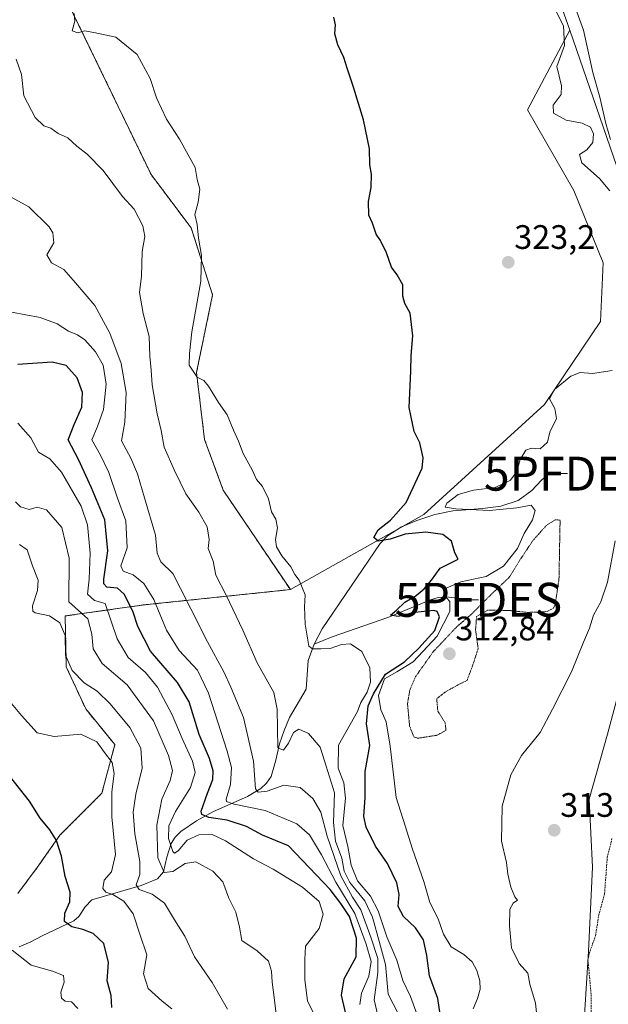
# Model space of a CAD drawing. Units: metres. Extents: x 580560 to 584017, y 4694198 to 4696552.
# Drawn here: x 582854 to 583028, y 4695952 to 4696242 of the extents above; entities that cross this region are included whole.
import ezdxf
from ezdxf.enums import TextEntityAlignment as Align

# ---------------------------------------------------------------- set-up
doc = ezdxf.new("R2010")
doc.units = ezdxf.units.M
doc.header["$MEASUREMENT"] = 0
doc.linetypes.add('TRAZOS', pattern=[0.75, 0.5, -0.25])
doc.linetypes.add('TRAZOS2', pattern=[0.375, 0.25, -0.125])
doc.layers.get('0').update_dxf_attribs({"lineweight": 5})
for name, color, linetype, lineweight in [('Arbolado forestal', 92, 'TRAZOS', 0), ('Arbolado forestal CxS', 92, 'Continuous', 0), ('Carátula', 7, 'Continuous', 5), ('Corriente natural lineal', 142, 'Continuous', 13), ('Cultivos leñosos', 92, 'Continuous', 0), ('Cultivos leñosos CxS', 92, 'Continuous', 0), ('Curva de nivel auxiliar', 36, 'TRAZOS', 0), ('Curva de nivel maestra', 36, 'Continuous', 30), ('Curva de nivel normal', 36, 'Continuous', 0), ('Curva de nivel normal depresión', 36, 'TRAZOS2', 0), ('Matorral', 135, 'Continuous', 0), ('Matorral CxS', 135, 'Continuous', 0), ('Punto de cota en terreno', 7, 'Continuous', 0), ('Punto fluvial desagüe desconocido', 7, 'Continuous', 0), ('Rótulo de punto de cota en terreno', 19, 'Continuous', 0)]:
    doc.layers.add(name, color=color, linetype=linetype, lineweight=lineweight)
doc.styles.add('Arial', font='txt', dxfattribs={"height": 0.2})

# ---------------------------------------------------------------- blocks, each defined once
blk = doc.blocks.new('*U150')
at = {"layer": 'Matorral CxS', "color": 135, "linetype": 'Continuous', "lineweight": 0}
for points in [[(583036.89, 4696066.15, 313.33), (583027.58, 4696031.27, 313.09), (583022.19, 4696012.12, 312.96), (583023.18, 4695992.13, 312.81), (583021.95, 4695967.35, 312.48), (583020.61, 4695945.26, 312.69)], [(582853.8, 4695984.34, 379.05), (582859.53, 4695991.97, 377.53), (582866.21, 4696001.51, 374.2), (582878.61, 4696013.92, 370.85), (582882.43, 4696028.23, 368.54), (582873.84, 4696038.73, 368.23), (582868.12, 4696051.14, 365.15), (582867.78, 4696066.14, 362.67), (582890.95, 4696069.4, 346.89), (582934.13, 4696073.92, 330.59), (582934.13, 4696073.92, 330.59), (582973.5, 4696096.08, 322.77), (583008.99, 4696128.42, 320.11), (583025.55, 4696152.87, 321.89), (583026.33, 4696170.23, 322.12), (583017.66, 4696191.53, 322.29), (583004.01, 4696215.26, 322.74), (583016.5, 4696238.74, 318.19), (583036.17, 4696181.52, 317.29)]]:
    blk.add_polyline3d(points, dxfattribs=at)
blk = doc.blocks.new('*U152')
at = {"layer": 'Matorral CxS', "color": 135, "linetype": 'Continuous', "lineweight": 0}
blk.add_polyline3d([(583020.61, 4695945.26, 312.69), (583021.95, 4695967.35, 312.48), (583023.18, 4695992.13, 312.81), (583022.19, 4696012.12, 312.96), (583027.58, 4696031.27, 313.09), (583036.89, 4696066.15, 313.33), (583044.37, 4696098.18, 313.36), (583046.7, 4696117.8, 313.18), (583048.87, 4696127.93, 313.19), (583049.82, 4696143.95, 313.08), (583048.4, 4696154.32, 313.11), (583046.05, 4696162.34, 313.51), (583036.17, 4696181.52, 317.29), (583016.5, 4696238.74, 318.19), (583015.91, 4696240.44, 318.1), (582999.16, 4696287.47, 315.96)], dxfattribs=at)
blk = doc.blocks.new('5PFDES')
blk.add_text('5PFDES', height=10).set_placement((0, 0), align=Align.MIDDLE_CENTER)
blk = doc.blocks.new('*U161')
at = {"layer": 'Curva de nivel normal', "color": 36, "linetype": 'Continuous', "lineweight": 0}
blk.add_polyline3d([(582853.86, 4696122.98, 355), (582857.63, 4696118.66, 355), (582859.96, 4696114.46, 355), (582863.25, 4696112.47, 355), (582866.7, 4696108.53, 355), (582872.47, 4696098.46, 355), (582874.4, 4696093.02, 355), (582875.18, 4696084.66, 355), (582874.88, 4696077, 355), (582874.32, 4696072.61, 355), (582876.47, 4696070.73, 355), (582879.55, 4696069.8, 355), (582883.15, 4696059.45, 355), (582886.32, 4696053.9, 355), (582891.5, 4696049.46, 355), (582895, 4696045.11, 355), (582899.35, 4696037, 355), (582902.28, 4696030, 355), (582905.28, 4696023.33, 355), (582906.06, 4696020, 355), (582904.71, 4696015.55, 355), (582900.33, 4696008.55, 355), (582898.37, 4696004.29, 355), (582898.27, 4696000.52, 355), (582899.51, 4695996.69, 355), (582899.99, 4695996.25, 355), (582901.1, 4695996.94, 355), (582903.69, 4696000.06, 355), (582907.21, 4696001.62, 355), (582911.13, 4696001.73, 355), (582915.06, 4695999.92, 355), (582923.29, 4695994.52, 355), (582929.08, 4695991.53, 355), (582937.76, 4695986.2, 355), (582942.64, 4695982.01, 355), (582943.81, 4695978.28, 355), (582942.61, 4695974, 355), (582938.6, 4695968.86, 355), (582938.4, 4695964.88, 355), (582938.39, 4695958.92, 355), (582939.2, 4695952.76, 355), (582941.23, 4695948.51, 355)], dxfattribs=at)
blk = doc.blocks.new('*U163')
at = {"layer": 'Curva de nivel auxiliar', "color": 36, "linetype": 'TRAZOS', "lineweight": 0}
blk.add_polyline3d([(583023, 4695924.73, 312.5), (583022.75, 4695954.7, 312.5), (583021.82, 4695964.75, 312.5), (583022.19, 4695966.7, 312.5), (583024.04, 4695971.87, 312.5), (583024.99, 4695977.95, 312.5), (583026.71, 4695984.3, 312.5), (583027.5, 4695994.95, 312.5), (583028.94, 4696000.68, 312.5)], dxfattribs=at)
blk = doc.blocks.new('*U167')
at = {"layer": 'Curva de nivel normal', "color": 36, "linetype": 'Continuous', "lineweight": 0}
for points in [[(583006.92, 4695946.47, 315), (583006.41, 4695952.06, 315), (583004.74, 4695957.68, 315), (583004.1, 4695960.92, 315), (583001.55, 4695963.73, 315), (582999.28, 4695968.38, 315), (582998.72, 4695974.82, 315), (582998.81, 4695979.78, 315), (582999.74, 4695981.5, 315), (583001.05, 4695982.36, 315), (583000.27, 4695983.38, 315), (582999.14, 4695986.17, 315), (582998.23, 4695990.04, 315), (582997.79, 4695993.49, 315), (582996.38, 4695999.74, 315), (582996.57, 4696010.07, 315), (582999.08, 4696019.33, 315), (583002.24, 4696025, 315), (583007.73, 4696031.82, 315), (583011.39, 4696038.63, 315), (583017.01, 4696049.68, 315), (583020.5, 4696058.44, 315), (583022.27, 4696062.52, 315), (583023.46, 4696066.33, 315), (583025.59, 4696070.33, 315), (583027.54, 4696076.08, 315), (583029.81, 4696088.32, 315)], [(583028.42, 4696206.56, 315), (583027.12, 4696211.24, 315), (583025.28, 4696219.06, 315), (583023.22, 4696226.34, 315), (583020.48, 4696238.81, 315), (583018.52, 4696244.16, 315)]]:
    blk.add_polyline3d(points, dxfattribs=at)
blk = doc.blocks.new('5PATER')
at = {"layer": 'Carátula', "linetype": 'Continuous', "lineweight": 5}
h = blk.add_hatch(color=250, dxfattribs=at)
edge = h.paths.add_edge_path()
edge.add_ellipse((0, 0.01), major_axis=(-1.33, -1.34), ratio=0.999422, start_angle=0, end_angle=360)

msp = doc.modelspace()

# ---------------------------------------------------------------- linework, layer by layer
at = {"layer": 'Arbolado forestal', "color": 92, "linetype": 'TRAZOS', "lineweight": 0}
for points in [[(582934.13, 4696073.92, 330.59), (582914.37, 4696103.18, 331.62), (582908.85, 4696118.17, 331.39), (582906.48, 4696137.89, 329.96), (582911.22, 4696160.76, 329.32), (582904.91, 4696180.48, 330.71), (582893.08, 4696196.26, 332.08), (582861.93, 4696260.67, 329.08), (582857.6, 4696269.62, 328.08), (582841.83, 4696317.74, 325.52), (582830, 4696367.44, 324.44), (582816.6, 4696432.12, 325.05), (582813.93, 4696436.27, 325.99), (582812.19, 4696438.98, 326.25), (582811.54, 4696445.33, 326.56), (582812.51, 4696446.28, 326.43), (582827.53, 4696460.9, 324.8), (582828.24, 4696461.6, 324.76), (582830.63, 4696463.92, 324.75), (582831.78, 4696465.04, 324.78), (582832.92, 4696466.15, 324.7), (582832.96, 4696466.19, 324.7)], [(582853.8, 4695984.34, 379.05), (582859.53, 4695991.97, 377.53), (582866.21, 4696001.51, 374.2), (582878.61, 4696013.92, 370.85), (582882.43, 4696028.23, 368.54), (582873.84, 4696038.73, 368.23), (582868.12, 4696051.14, 365.15), (582867.78, 4696066.14, 362.67), (582890.95, 4696069.4, 346.89), (582934.13, 4696073.92, 330.59)]]:
    msp.add_polyline3d(points, dxfattribs=at)
at = {"layer": 'Arbolado forestal CxS', "color": 92, "linetype": 'Continuous', "lineweight": 0}
msp.add_polyline3d([(582841.83, 4696317.74, 325.52), (582857.6, 4696269.62, 328.08), (582893.08, 4696196.26, 332.08), (582904.91, 4696180.48, 330.71), (582911.22, 4696160.76, 329.32), (582906.49, 4696137.89, 329.96), (582908.85, 4696118.17, 331.39), (582914.37, 4696103.18, 331.62), (582934.13, 4696073.92, 330.59), (582890.95, 4696069.4, 346.89), (582867.78, 4696066.14, 362.67), (582868.12, 4696051.14, 365.15), (582873.84, 4696038.73, 368.23), (582882.43, 4696028.23, 368.54), (582878.61, 4696013.92, 370.85), (582866.21, 4696001.51, 374.2), (582859.53, 4695991.97, 377.53), (582853.8, 4695984.34, 379.05)], dxfattribs=at)
at = {"layer": 'Corriente natural lineal', "color": 142, "linetype": 'Continuous', "lineweight": 13}
for points in [[(582941.14, 4696057.87, 329.62), (582943.5, 4696062.39, 328.65), (582960.59, 4696087.48, 325.03), (582962.74, 4696089.8, 324.67), (582966.84, 4696092.36, 323.75), (582971.41, 4696094.26, 323.18), (582976.7, 4696096.01, 322.26), (582982.03, 4696097.14, 320.24), (582990.86, 4696097.84, 318.4), (582996.15, 4696098.5, 318.13), (583001.23, 4696100.15, 318.56), (583005.26, 4696103.09, 316.54), (583008.16, 4696106.18, 315.91), (583009.68, 4696107.53, 315.71), (583011.47, 4696108.08, 315.45), (583015.82, 4696108.08, 315.27)], [(582941.14, 4696057.87, 329.62), (582946.49, 4696060, 328.94), (582962.83, 4696065.65, 326.49), (582975.44, 4696070.9, 322.76), (582977.67, 4696071.57, 321.38), (582979.92, 4696071.8, 320.27), (582987.53, 4696070.9, 316.39), (582989.58, 4696070.9, 315.85)], [(582854.28, 4695968.63, 378.68), (582857.7, 4695970.13, 378.36), (582861, 4695971.89, 377.73), (582870.35, 4695976.25, 374.22), (582871.86, 4695977.59, 373.24), (582873.63, 4695980.45, 372.7), (582875.66, 4695982.52, 371.73), (582890.21, 4695986.73, 364.64), (582894.99, 4695988.66, 361.2), (582896.74, 4695990.69, 359.36), (582897.78, 4695995.02, 357.04), (582899.02, 4695999.09, 355), (582900.23, 4696000.94, 353.83), (582901.84, 4696002.61, 352.26), (582906.5, 4696005.76, 351.62), (582911.44, 4696008.56, 347.32), (582921.48, 4696012.92, 341.05), (582925.42, 4696015.27, 339.16), (582927.12, 4696016.83, 338.22), (582928.46, 4696018.8, 337.38), (582929.85, 4696023.61, 336.25), (582930.89, 4696028.47, 334.22), (582932.3, 4696032.36, 333.57), (582933.84, 4696036.21, 333.54), (582938.77, 4696044.6, 331.94), (582939.41, 4696053.04, 331), (582941.14, 4696057.87, 329.62)]]:
    msp.add_polyline3d(points, dxfattribs=at)
at = {"layer": 'Cultivos leñosos', "color": 92, "linetype": 'Continuous', "lineweight": 0}
for points in [[(583016.5, 4696238.74, 318.19), (583015.91, 4696240.44, 318.1), (582999.16, 4696287.47, 315.96), (582978.14, 4696323.65, 316.19), (582950.73, 4696378.86, 316.17), (582921.41, 4696439.8, 314.22), (582908.65, 4696481.17, 316.04), (582907.62, 4696484.51, 315.63), (582907.15, 4696486.04, 315.58)], [(582934.13, 4696073.92, 330.59), (582914.37, 4696103.18, 331.62), (582908.85, 4696118.17, 331.39), (582906.48, 4696137.89, 329.96), (582911.22, 4696160.76, 329.32), (582904.91, 4696180.48, 330.71), (582893.08, 4696196.26, 332.08), (582861.93, 4696260.67, 329.08), (582857.6, 4696269.62, 328.08), (582841.83, 4696317.74, 325.52), (582830, 4696367.44, 324.44), (582816.6, 4696432.12, 325.05), (582813.93, 4696436.27, 325.99), (582812.19, 4696438.98, 326.25), (582811.54, 4696445.33, 326.56), (582812.51, 4696446.28, 326.43), (582827.53, 4696460.9, 324.8), (582828.24, 4696461.6, 324.76), (582830.63, 4696463.92, 324.75), (582831.78, 4696465.04, 324.78), (582832.92, 4696466.15, 324.7), (582832.96, 4696466.19, 324.7)], [(582934.13, 4696073.92, 330.59), (582966.33, 4696092.04, 323.94), (582967.05, 4696092.45, 323.71), (582973.5, 4696096.08, 322.77), (583008.99, 4696128.42, 320.11), (583025.54, 4696152.87, 321.89), (583026.33, 4696170.23, 322.12), (583017.66, 4696191.53, 322.29), (583004, 4696215.26, 322.74), (583016.5, 4696238.74, 318.19)]]:
    msp.add_polyline3d(points, dxfattribs=at)
at = {"layer": 'Cultivos leñosos CxS', "color": 92, "linetype": 'Continuous', "lineweight": 0}
msp.add_polyline3d([(582999.16, 4696287.47, 315.96), (583015.91, 4696240.44, 318.1), (583016.5, 4696238.74, 318.19), (583016.5, 4696238.74, 318.19), (583004.01, 4696215.26, 322.74), (583017.66, 4696191.53, 322.29), (583026.33, 4696170.23, 322.12), (583025.55, 4696152.87, 321.89), (583008.99, 4696128.42, 320.11), (582973.5, 4696096.08, 322.77), (582934.13, 4696073.92, 330.59), (582914.37, 4696103.18, 331.62), (582908.85, 4696118.17, 331.39), (582906.49, 4696137.89, 329.96), (582911.22, 4696160.76, 329.32), (582904.91, 4696180.48, 330.71), (582893.08, 4696196.26, 332.08), (582857.6, 4696269.62, 328.08)], dxfattribs=at)
at = {"layer": 'Curva de nivel maestra', "color": 36, "linetype": 'Continuous', "lineweight": 30}
for points in [[(582978.23, 4695948.76, 325), (582977.55, 4695953.4, 325), (582975.14, 4695960.1, 325), (582974.39, 4695966.11, 325), (582973.35, 4695970.74, 325), (582971, 4695974.22, 325), (582967.46, 4695977.58, 325), (582965.88, 4695980.51, 325), (582966.21, 4695984.05, 325), (582965.52, 4695987.48, 325), (582962.75, 4695993.2, 325), (582959.22, 4695998.33, 325), (582956.43, 4696003.88, 325), (582955.78, 4696007.08, 325), (582956.14, 4696012.66, 325), (582956.16, 4696020.31, 325), (582957.57, 4696027.99, 325), (582956.61, 4696034.33, 325), (582957.02, 4696039.66, 325), (582958.66, 4696043.24, 325), (582962.15, 4696048.98, 325), (582967.73, 4696052.59, 325), (582972.01, 4696056.68, 325), (582976.69, 4696061.84, 325), (582978.08, 4696065.93, 325), (582977.43, 4696067.42, 325), (582976.42, 4696067.72, 325), (582970.79, 4696067.12, 325), (582965.89, 4696066.02, 325), (582963.65, 4696066.42, 325), (582965.41, 4696067.84, 325), (582967.88, 4696070.22, 325), (582971.22, 4696072.22, 325), (582973.59, 4696074.14, 325), (582975.7, 4696076.7, 325), (582978.25, 4696080.27, 325), (582983.61, 4696082.88, 325), (582982.58, 4696084.78, 325), (582981.59, 4696088.23, 325), (582979.08, 4696090.19, 325), (582974.01, 4696090.82, 325), (582968, 4696090.27, 325), (582963.55, 4696088.82, 325), (582960.02, 4696088.19, 325), (582958.75, 4696089.31, 325), (582960.02, 4696091.54, 325), (582963.62, 4696094.37, 325), (582968.3, 4696099.62, 325), (582972.98, 4696109.66, 325), (582973.25, 4696112.76, 325), (582972.32, 4696117.2, 325), (582970.64, 4696120.48, 325), (582969.17, 4696127.54, 325), (582969.65, 4696138.3, 325), (582969.69, 4696142.89, 325), (582970.22, 4696148.66, 325), (582969.46, 4696155.4, 325), (582967.82, 4696158.27, 325), (582967.23, 4696160.35, 325), (582967.3, 4696163.75, 325), (582965.6, 4696166.67, 325), (582963.91, 4696168.89, 325), (582962.43, 4696173.18, 325), (582960.7, 4696176.81, 325), (582959.41, 4696178.7, 325), (582958.36, 4696181.87, 325), (582957.22, 4696184.29, 325), (582957.14, 4696188.24, 325), (582957.98, 4696192.43, 325), (582958.02, 4696196.38, 325), (582957.59, 4696199.09, 325), (582957.42, 4696203.83, 325), (582955.65, 4696212.33, 325), (582952.71, 4696222.01, 325), (582950.85, 4696227.58, 325), (582949.9, 4696230.7, 325), (582948.08, 4696234.41, 325), (582947.26, 4696237.71, 325), (582947.42, 4696240.34, 325), (582946.95, 4696242.61, 325)], [(582950.84, 4695947.18, 350), (582949.17, 4695954.4, 350), (582950, 4695959.18, 350), (582953.53, 4695965.72, 350), (582953.62, 4695971.23, 350), (582951.52, 4695977.58, 350), (582949, 4695981.44, 350), (582945.89, 4695985.5, 350), (582933.55, 4695998.36, 350), (582925.9, 4696001.53, 350), (582921.22, 4696004.14, 350), (582915.55, 4696006.01, 350), (582910.11, 4696006.7, 350), (582908.1, 4696007.59, 350), (582907.87, 4696008.61, 350), (582909.76, 4696013.88, 350), (582911.25, 4696017.95, 350), (582911.43, 4696020.54, 350), (582910.32, 4696024.17, 350), (582907.22, 4696031.2, 350), (582904.28, 4696040.8, 350), (582900.86, 4696046.55, 350), (582892.94, 4696055.72, 350), (582889.21, 4696062.99, 350), (582887.76, 4696067.54, 350), (582885.13, 4696072.57, 350), (582883.21, 4696074.34, 350), (582880.1, 4696074.63, 350), (582879.14, 4696075.58, 350), (582879.18, 4696076.98, 350), (582880.33, 4696085.34, 350), (582879.48, 4696094.49, 350), (582875.55, 4696103.89, 350), (582871.72, 4696112.21, 350), (582868.62, 4696118.06, 350), (582870.42, 4696122.59, 350), (582872.68, 4696127.63, 350), (582872.91, 4696132, 350), (582871.28, 4696136.3, 350), (582868.04, 4696139.98, 350), (582863.92, 4696140.98, 350), (582853.88, 4696140.22, 350)], [(582881.49, 4695950.72, 375), (582881.37, 4695954.33, 375), (582880.14, 4695958.58, 375), (582880.52, 4695963.98, 375), (582879.15, 4695969.6, 375), (582876.07, 4695972.52, 375), (582872.98, 4695973.77, 375), (582869.74, 4695974.54, 375), (582867.58, 4695976.06, 375), (582867.7, 4695978.56, 375), (582869.19, 4695981.85, 375), (582869.23, 4695984.75, 375), (582867.78, 4695989.32, 375), (582866.72, 4695995.34, 375), (582865.2, 4696000, 375), (582863.26, 4696003.1, 375), (582860.37, 4696006.53, 375), (582857.24, 4696011.58, 375), (582851.36, 4696019.04, 375)]]:
    msp.add_polyline3d(points, dxfattribs=at)
at = {"layer": 'Curva de nivel normal', "color": 36, "linetype": 'Continuous', "lineweight": 0}
for points in [[(582870.44, 4696243.71, 330), (582870.6, 4696241.38, 330), (582869.88, 4696238.57, 330), (582871.49, 4696238.02, 330), (582873.5, 4696238.58, 330), (582876.24, 4696238.12, 330), (582882.68, 4696236.75, 330), (582889.04, 4696231.63, 330), (582892.8, 4696224.53, 330), (582894.73, 4696218.84, 330), (582897.62, 4696212.51, 330), (582901.46, 4696206.67, 330), (582906.06, 4696198.34, 330), (582906.68, 4696194.77, 330), (582907.42, 4696191.92, 330), (582906.94, 4696188.04, 330), (582905.98, 4696184.49, 330), (582906.68, 4696181.47, 330), (582907.11, 4696177.45, 330), (582908, 4696172.38, 330), (582907.77, 4696164.78, 330), (582905.13, 4696149.91, 330), (582904.4, 4696143.51, 330), (582904.29, 4696140.07, 330), (582906.69, 4696136.47, 330), (582908.62, 4696135.49, 330), (582910.03, 4696133.9, 330), (582912.97, 4696129.03, 330), (582915.47, 4696125.44, 330), (582917.41, 4696120.86, 330), (582918.88, 4696117.68, 330), (582920.19, 4696113.97, 330), (582922.95, 4696109.01, 330), (582924.17, 4696106.4, 330), (582925.95, 4696104.34, 330), (582927.68, 4696100.65, 330), (582928.62, 4696096.8, 330), (582929.88, 4696094.65, 330), (582930.38, 4696092.08, 330), (582929.71, 4696088.71, 330), (582930.02, 4696086.48, 330), (582931.64, 4696083.88, 330), (582934.32, 4696080.6, 330), (582935.48, 4696078.38, 330), (582936.71, 4696076.7, 330), (582938.47, 4696072.33, 330), (582938.34, 4696068.82, 330), (582938.5, 4696063.74, 330), (582939.58, 4696057.28, 330), (582940.64, 4696056.47, 330), (582943.11, 4696056.42, 330), (582945.88, 4696056.6, 330), (582949.22, 4696057.78, 330), (582951.87, 4696057.9, 330), (582955.23, 4696055.66, 330), (582957.51, 4696050.9, 330), (582957.75, 4696046.65, 330), (582956.79, 4696043.69, 330), (582954.9, 4696040.59, 330), (582953.92, 4696038, 330), (582948.34, 4696028.02, 330), (582948.18, 4696021.3, 330), (582949.86, 4696016.97, 330), (582950.36, 4696012.48, 330), (582949.62, 4696004.43, 330), (582951.04, 4695998.22, 330), (582952.07, 4695992.66, 330), (582953.89, 4695988.13, 330), (582957.76, 4695983.54, 330), (582960.03, 4695979.27, 330), (582962.54, 4695971.6, 330), (582965.49, 4695964.69, 330), (582967.3, 4695958.72, 330), (582969.56, 4695953.98, 330), (582971.5, 4695948.56, 330)], [(583028.28, 4696191.42, 320), (583025.17, 4696195.08, 320), (583019.99, 4696199.72, 320), (583019.37, 4696202.16, 320), (583021.45, 4696203.54, 320), (583023.23, 4696205.64, 320), (583023.47, 4696208.2, 320), (583022.6, 4696210.2, 320), (583020.16, 4696211.4, 320), (583015.39, 4696212.28, 320), (583011.62, 4696214.27, 320), (583011.54, 4696216.66, 320), (583013.88, 4696219.85, 320), (583014.06, 4696222.37, 320), (583012.61, 4696228.04, 320), (583014.86, 4696234.22, 320), (583014.65, 4696240.07, 320), (583011.8, 4696245.65, 320)], [(582967.25, 4695946.31, 335), (582963, 4695954.66, 335), (582962.17, 4695963.47, 335), (582960.41, 4695969.88, 335), (582958.38, 4695977.34, 335), (582956.04, 4695982.16, 335), (582951.67, 4695987.59, 335), (582950.02, 4695990.92, 335), (582949.3, 4695994.75, 335), (582947.44, 4695999.74, 335), (582946.81, 4696005.26, 335), (582947.15, 4696014, 335), (582944.71, 4696021.88, 335), (582942.94, 4696027.5, 335), (582939.51, 4696031.51, 335), (582936.6, 4696032.78, 335), (582935.07, 4696031.78, 335), (582933.54, 4696028.66, 335), (582932.1, 4696026.57, 335), (582930.47, 4696027.25, 335), (582930.29, 4696038.63, 335), (582929.24, 4696043.54, 335), (582924.32, 4696052.31, 335), (582920.16, 4696061.94, 335), (582915.19, 4696072.29, 335), (582912.19, 4696078.19, 335), (582911.35, 4696082.33, 335), (582909.91, 4696086, 335), (582910.21, 4696088.66, 335), (582909.64, 4696092.37, 335), (582907.19, 4696096.74, 335), (582903.3, 4696102.13, 335), (582900.03, 4696109.01, 335), (582896.99, 4696115.89, 335), (582896.07, 4696120.8, 335), (582894.9, 4696125.68, 335), (582893.38, 4696134.28, 335), (582893.12, 4696138.57, 335), (582892.75, 4696142.66, 335), (582892.49, 4696148.5, 335), (582890.73, 4696155.28, 335), (582889.65, 4696161.43, 335), (582890.31, 4696166.32, 335), (582890.47, 4696173.51, 335), (582891.25, 4696178, 335), (582890.69, 4696181.08, 335), (582888.12, 4696186, 335), (582884.69, 4696189.75, 335), (582879.01, 4696197.39, 335), (582874.27, 4696202.25, 335), (582871.22, 4696204.57, 335), (582868.54, 4696207.01, 335), (582865.73, 4696208.32, 335), (582863.54, 4696209.88, 335), (582861.48, 4696210.58, 335), (582858.93, 4696213.04, 335), (582855.62, 4696219.46, 335), (582854.96, 4696225.69, 335), (582853.36, 4696230.21, 335)], [(582850.84, 4696190.1, 340), (582857.05, 4696186.68, 340), (582863.08, 4696180.8, 340), (582864.18, 4696179.06, 340), (582864.46, 4696176.15, 340), (582862.41, 4696172.53, 340), (582863.8, 4696170.24, 340), (582867.44, 4696168.22, 340), (582870.83, 4696164.27, 340), (582876.48, 4696157.59, 340), (582880.92, 4696149.52, 340), (582884.25, 4696140.57, 340), (582885.74, 4696132, 340), (582885.35, 4696123.28, 340), (582884.35, 4696117.77, 340), (582887.09, 4696112.6, 340), (582889.14, 4696107.99, 340), (582891.12, 4696101, 340), (582894.38, 4696090, 340), (582894.9, 4696084.66, 340), (582895.98, 4696082.09, 340), (582899.52, 4696078.68, 340), (582901.76, 4696074.21, 340), (582904.84, 4696068.28, 340), (582909.7, 4696058.49, 340), (582914.58, 4696049.66, 340), (582916.6, 4696045.14, 340), (582920.29, 4696036.24, 340), (582923.3, 4696023.36, 340), (582923.82, 4696015.17, 340), (582924.63, 4696014.26, 340), (582927.35, 4696014.47, 340), (582932.18, 4696016.3, 340), (582937.06, 4696015.62, 340), (582940.71, 4696012.3, 340), (582943.11, 4696008.33, 340), (582944.99, 4696001.22, 340), (582949, 4695989.56, 340), (582952.45, 4695983.23, 340), (582954.93, 4695979.51, 340), (582957.92, 4695971.2, 340), (582959.91, 4695965.24, 340), (582959.89, 4695961.11, 340), (582958.84, 4695953, 340), (582960.36, 4695946.33, 340)], [(582852.02, 4696155.71, 345), (582860.38, 4696154.1, 345), (582865.4, 4696152.2, 345), (582868.78, 4696150.03, 345), (582871.39, 4696149.02, 345), (582873.59, 4696147.5, 345), (582876.75, 4696143.94, 345), (582878.95, 4696140.03, 345), (582879.9, 4696134.48, 345), (582879.1, 4696127.02, 345), (582877.31, 4696121.93, 345), (582875.66, 4696118.07, 345), (582878.2, 4696113.5, 345), (582880.61, 4696108.46, 345), (582883.17, 4696100.89, 345), (582885.62, 4696094.13, 345), (582886.07, 4696086.18, 345), (582884.17, 4696080.95, 345), (582884.92, 4696079.37, 345), (582887.83, 4696078.28, 345), (582890.94, 4696075.72, 345), (582893.9, 4696071.02, 345), (582897.68, 4696061.93, 345), (582901.42, 4696055.94, 345), (582906.75, 4696050.21, 345), (582910, 4696043.4, 345), (582915.55, 4696026.33, 345), (582916.76, 4696021.52, 345), (582916.51, 4696016.52, 345), (582915.21, 4696012.15, 345), (582915.33, 4696011.43, 345), (582917.55, 4696010.67, 345), (582926.67, 4696008.79, 345), (582936.04, 4696004.84, 345), (582939.81, 4696001.63, 345), (582943.32, 4695995.78, 345), (582947.57, 4695987.68, 345), (582953.18, 4695978.45, 345), (582956.45, 4695969.38, 345), (582957.99, 4695964.33, 345), (582957.28, 4695960, 345), (582955.06, 4695955, 345), (582954.59, 4695951.66, 345)], [(582988.02, 4695950.38, 320), (582989.3, 4695953.42, 320), (582990.06, 4695956.19, 320), (582990, 4695958.58, 320), (582989.08, 4695961.68, 320), (582987.74, 4695964.25, 320), (582985.26, 4695966.33, 320), (582981.56, 4695968.66, 320), (582979.29, 4695972.4, 320), (582977.67, 4695976.85, 320), (582975.24, 4695981.69, 320), (582973.43, 4695987.88, 320), (582970.1, 4695997.41, 320), (582968.01, 4696004.33, 320), (582965.27, 4696012.66, 320), (582963.58, 4696027.81, 320), (582962.34, 4696034.93, 320), (582960.81, 4696038.48, 320), (582960.1, 4696042.68, 320), (582961.89, 4696047.58, 320), (582965.55, 4696049.67, 320), (582970.33, 4696052.65, 320), (582977.36, 4696060.22, 320), (582981.09, 4696067.43, 320), (582981.08, 4696070.36, 320), (582979.37, 4696072.33, 320), (582980.04, 4696074.33, 320), (582984.4, 4696076.18, 320), (582991.87, 4696077.78, 320), (582996.92, 4696080.86, 320), (583001.03, 4696086, 320), (583003.04, 4696090.4, 320), (583005.5, 4696094.43, 320), (583006.3, 4696097.25, 320), (583005.06, 4696098.77, 320), (583000.88, 4696097.98, 320), (582992.8, 4696097.18, 320), (582982.87, 4696097.73, 320), (582979.7, 4696098.25, 320), (582980.19, 4696099.35, 320), (582983.55, 4696101.89, 320), (582988.1, 4696103.2, 320), (582994.43, 4696104.04, 320), (582999, 4696106.19, 320), (583000.82, 4696108.68, 320), (583001.87, 4696112.28, 320), (583003.49, 4696115.04, 320), (583005.23, 4696115.63, 320), (583007.77, 4696115.43, 320), (583009.86, 4696117.33, 320), (583010.55, 4696120.33, 320), (583012.56, 4696124.32, 320), (583012.1, 4696127.31, 320), (583010.48, 4696130.16, 320), (583011.95, 4696132.88, 320), (583016.77, 4696136.81, 320), (583019.57, 4696137.89, 320), (583023.2, 4696137.62, 320), (583028.95, 4696138.5, 320)], [(582930.26, 4695946.37, 360), (582929.4, 4695953.68, 360), (582928.75, 4695958.2, 360), (582928.62, 4695961.46, 360), (582927.7, 4695964.4, 360), (582924.31, 4695967.46, 360), (582919.83, 4695970.53, 360), (582919.14, 4695974.44, 360), (582918.05, 4695978.84, 360), (582916.05, 4695983.02, 360), (582914.24, 4695987.8, 360), (582911.34, 4695990.98, 360), (582906.3, 4695993.66, 360), (582903.14, 4695993.2, 360), (582899.49, 4695990.79, 360), (582897, 4695990.52, 360), (582895.12, 4695994.9, 360), (582894.78, 4696004.49, 360), (582896.26, 4696012.15, 360), (582898.72, 4696017.66, 360), (582899.38, 4696020.56, 360), (582898.27, 4696025.05, 360), (582893.79, 4696035.24, 360), (582886.02, 4696045.8, 360), (582878.69, 4696052.12, 360), (582876, 4696056.41, 360), (582875.68, 4696060.79, 360), (582874.48, 4696065.26, 360), (582868.83, 4696070.33, 360), (582868.98, 4696083.21, 360), (582866.82, 4696092.2, 360), (582862.26, 4696097.44, 360), (582859.56, 4696098.24, 360), (582857.18, 4696097.53, 360), (582854.67, 4696098.28, 360), (582853.18, 4696099.76, 360)], [(582915.62, 4695950.24, 365), (582911.14, 4695958.14, 365), (582905.87, 4695965.66, 365), (582903.06, 4695971.8, 365), (582899.97, 4695976.59, 365), (582897.08, 4695981.49, 365), (582893.37, 4695984.17, 365), (582889.56, 4695985.54, 365), (582888.72, 4695986.88, 365), (582889.78, 4695990, 365), (582889.76, 4695993.74, 365), (582888.3, 4696001.98, 365), (582887.86, 4696008.3, 365), (582888.56, 4696013.67, 365), (582890.51, 4696021.29, 365), (582890.03, 4696027.23, 365), (582886.82, 4696033.28, 365), (582881.06, 4696040.26, 365), (582877.18, 4696043.96, 365), (582873.34, 4696046.41, 365), (582869.8, 4696050.09, 365), (582867.84, 4696054.58, 365), (582867.74, 4696060.38, 365), (582866.21, 4696064.12, 365), (582863.13, 4696066.16, 365), (582858.98, 4696067.11, 365), (582858.25, 4696067.51, 365), (582858.12, 4696069.15, 365), (582859.68, 4696073.68, 365), (582859.85, 4696076.73, 365), (582858.14, 4696080.94, 365), (582856.62, 4696085.63, 365), (582854.33, 4696087.16, 365)], [(582899.17, 4695950.4, 370), (582896.41, 4695952.67, 370), (582892.26, 4695956.35, 370), (582890.84, 4695960.67, 370), (582891.81, 4695966.32, 370), (582889.83, 4695972.4, 370), (582887.86, 4695978.37, 370), (582885.05, 4695982.1, 370), (582881.85, 4695984.08, 370), (582879.76, 4695984.74, 370), (582878.9, 4695985.84, 370), (582879.32, 4695988.24, 370), (582881.39, 4695990.77, 370), (582882.6, 4695995.82, 370), (582881.5, 4696006.94, 370), (582881.49, 4696014.33, 370), (582882.21, 4696019.75, 370), (582881.63, 4696022.92, 370), (582879.35, 4696025.92, 370), (582877.11, 4696029.07, 370), (582872.4, 4696031.27, 370), (582864.51, 4696030.59, 370), (582859.55, 4696031.7, 370), (582854.88, 4696036.85, 370), (582848.4, 4696044.44, 370)], [(582871.56, 4695950.46, 380), (582869.67, 4695952.47, 380), (582867.78, 4695952.64, 380), (582866.68, 4695953.48, 380), (582866.52, 4695955.3, 380), (582867.5, 4695958.25, 380), (582867.25, 4695960.22, 380), (582864.02, 4695961.44, 380), (582857.77, 4695963.28, 380), (582852.13, 4695967.69, 380)]]:
    msp.add_polyline3d(points, dxfattribs=at)
at = {"layer": 'Curva de nivel normal depresión', "color": 36, "linetype": 'TRAZOS2', "lineweight": 0}
msp.add_polyline3d([(582971.65, 4696030.1, 315), (582977.33, 4696030.98, 315), (582979.98, 4696032.45, 315), (582979.75, 4696034.6, 315), (582977.59, 4696038.06, 315), (582977.26, 4696041.78, 315), (582979.71, 4696043.69, 315), (582983.24, 4696045.69, 315), (582986.2, 4696047.16, 315), (582987.83, 4696051.48, 315), (582989.46, 4696056.54, 315), (582988.7, 4696062, 315), (582989, 4696065.98, 315), (582992.3, 4696067.84, 315), (582998.56, 4696067.77, 315), (583003.96, 4696067.18, 315), (583009.63, 4696067.42, 315), (583011.58, 4696068.34, 315), (583012.17, 4696069.49, 315), (583013.28, 4696077, 315), (583013.61, 4696094.39, 315), (583012.2, 4696094.49, 315), (583009.54, 4696092.8, 315), (583005.52, 4696088.26, 315), (583001.76, 4696082.61, 315), (582998.73, 4696077.63, 315), (582993.06, 4696072.25, 315), (582987.76, 4696066.92, 315), (582983.04, 4696062.85, 315), (582976.18, 4696055.54, 315), (582971.04, 4696048.29, 315), (582969.32, 4696044.3, 315), (582968.66, 4696040.32, 315), (582969.26, 4696033.71, 315), (582970.48, 4696030.56, 315), (582971.65, 4696030.1, 315)], dxfattribs=at)
at = {"layer": 'Matorral', "color": 135, "linetype": 'Continuous', "lineweight": 0}
for points in [[(583016.5, 4696238.74, 318.19), (583015.91, 4696240.44, 318.1), (582999.16, 4696287.47, 315.96), (582978.14, 4696323.65, 316.19), (582950.73, 4696378.86, 316.17), (582921.41, 4696439.8, 314.22), (582908.65, 4696481.17, 316.04), (582907.62, 4696484.51, 315.63), (582907.15, 4696486.04, 315.58)], [(582934.13, 4696073.92, 330.59), (582966.33, 4696092.04, 323.94), (582967.05, 4696092.45, 323.71), (582973.5, 4696096.08, 322.77), (583008.99, 4696128.42, 320.11), (583025.54, 4696152.87, 321.89), (583026.33, 4696170.23, 322.12), (583017.66, 4696191.53, 322.29), (583004, 4696215.26, 322.74), (583016.5, 4696238.74, 318.19)], [(583016.5, 4696238.74, 318.19), (583036.17, 4696181.52, 317.29), (583046.05, 4696162.34, 313.51), (583048.4, 4696154.32, 313.11), (583049.82, 4696143.95, 313.08), (583048.87, 4696127.93, 313.19), (583046.7, 4696117.8, 313.18), (583044.37, 4696098.18, 313.36), (583036.89, 4696066.15, 313.33), (583027.58, 4696031.27, 313.09), (583022.19, 4696012.12, 312.96), (583023.18, 4695992.13, 312.81), (583021.95, 4695967.35, 312.48), (583020.61, 4695945.26, 312.69)], [(582853.8, 4695984.34, 379.05), (582859.53, 4695991.97, 377.53), (582866.21, 4696001.51, 374.2), (582878.61, 4696013.92, 370.85), (582882.43, 4696028.23, 368.54), (582873.84, 4696038.73, 368.23), (582868.12, 4696051.14, 365.15), (582867.78, 4696066.14, 362.67), (582890.95, 4696069.4, 346.89), (582934.13, 4696073.92, 330.59)]]:
    msp.add_polyline3d(points, dxfattribs=at)

# ---------------------------------------------------------------- block references
at = {"layer": 'Curva de nivel auxiliar', "color": 36, "linetype": 'TRAZOS', "lineweight": 0}
msp.add_blockref('*U163', (0, 0), dxfattribs=at)
at = {"layer": 'Curva de nivel normal', "color": 36, "linetype": 'Continuous', "lineweight": 0}
for name in ['*U167', '*U161']:
    msp.add_blockref(name, (0, 0), dxfattribs=at)
at = {"layer": 'Matorral CxS', "color": 135, "linetype": 'Continuous', "lineweight": 0}
for name in ['*U152', '*U150']:
    msp.add_blockref(name, (0, 0), dxfattribs=at)
at = {"layer": 'Punto de cota en terreno', "linetype": 'Continuous', "lineweight": 0}
for p in [(582998.34, 4696170.36, 323.2), (582981, 4696055, 312.84), (583011.88, 4696002.99, 313.76)]:
    msp.add_blockref('5PATER', p, dxfattribs=at)
at = {"layer": 'Punto fluvial desagüe desconocido', "linetype": 'Continuous', "lineweight": 0}
for p in [(583015.82, 4696108.08, 316.07), (582989.58, 4696070.9, 316.42)]:
    msp.add_blockref('5PFDES', p, dxfattribs=at)

# ---------------------------------------------------------------- texts
at = {"layer": 'Rótulo de punto de cota en terreno', "color": 19, "linetype": 'Continuous', "lineweight": 0, "style": 'Arial'}
for s, p in [('323,2', (583000.1, 4696172.12)), ('312,84', (582982.76, 4696056.76)), ('313,76', (583013.64, 4696004.75))]:
    msp.add_text(s, height=7, dxfattribs=at).set_placement(p, align=Align.BOTTOM_LEFT)

doc.saveas('drawing.dxf')
